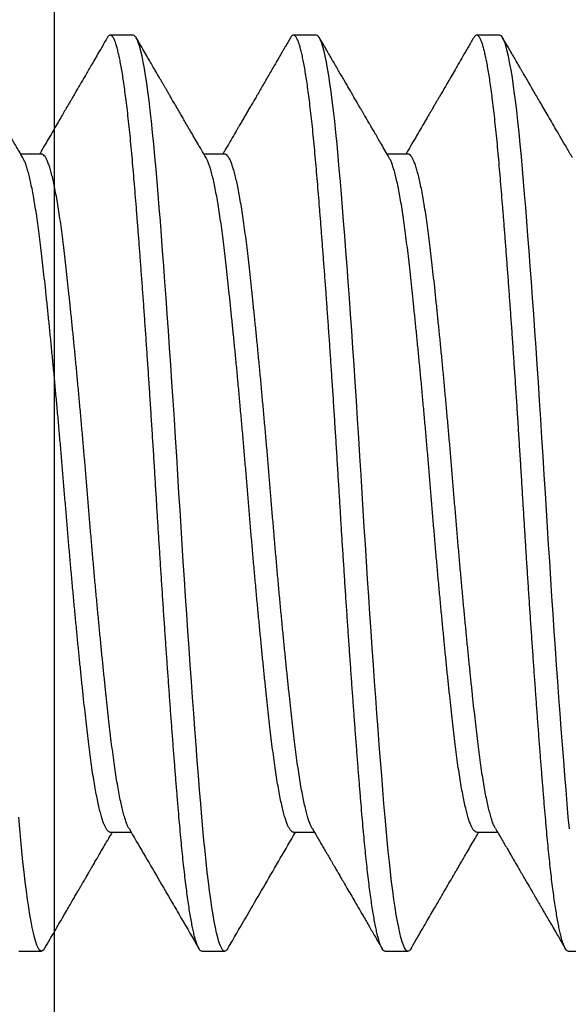
# Model space of a CAD drawing. Units: inches. Extents: x 861 to 1851, y -241 to 128.
# Drawn here: x 895 to 895, y -217 to -217 of the extents above; entities that cross this region are included whole.
import ezdxf

# ---------------------------------------------------------------- set-up
doc = ezdxf.new("R2010")
doc.units = ezdxf.units.IN
doc.header["$MEASUREMENT"] = 0
doc.layers.add('CRL_FASTENER', color=9, linetype='Continuous')
doc.layers.add('CRL_STAINLESS_03', color=1, linetype='Continuous')

# ---------------------------------------------------------------- blocks, each defined once
blk = doc.blocks.new('1420X318HDFHS')
for p, q in [((2.475, 0.125), (2.46875, 0.125)), ((2.525, 0.125), (2.51875, 0.125)), ((2.575, 0.125), (2.56875, 0.125)), ((2.45, 0.09252), (2.44431, 0.09252)), ((2.5, 0.09252), (2.49431, 0.09252)), ((2.55, 0.09252), (2.54431, 0.09252)), ((2.46875, -0.09252), (2.47444, -0.09252)), ((2.51875, -0.09252), (2.52444, -0.09252)), ((2.56875, -0.09252), (2.57444, -0.09252)), ((2.44375, -0.125), (2.45, -0.125)), ((2.49375, -0.125), (2.5, -0.125)), ((2.54375, -0.125), (2.55, -0.125)), ((2.59375, -0.125), (2.6, -0.125))]:
    blk.add_line(p, q)
at = {"flags": 128}
for points in [[(2.45083, -0.12426), (2.45057, -0.12465), (2.45028, -0.12491), (2.45, -0.125), (2.44969, -0.1249), (2.44938, -0.12459), (2.44906, -0.12408), (2.44874, -0.12336), (2.44841, -0.12242), (2.44808, -0.12128), (2.44776, -0.12), (2.44745, -0.11854), (2.44713, -0.1169), (2.44681, -0.11507), (2.44649, -0.11307), (2.44617, -0.1109), (2.44585, -0.10856), (2.44553, -0.10606), (2.44522, -0.10341), (2.44491, -0.10061), (2.44461, -0.09773), (2.44432, -0.09473), (2.44403, -0.09161), (2.44375, -0.08839)], [(2.50083, -0.12426), (2.50057, -0.12465), (2.50028, -0.12491), (2.5, -0.125), (2.49969, -0.1249), (2.49938, -0.12459), (2.49906, -0.12408), (2.49874, -0.12336), (2.49841, -0.12242), (2.49808, -0.12128), (2.49776, -0.12), (2.49745, -0.11854), (2.49713, -0.1169), (2.49681, -0.11507), (2.49649, -0.11307), (2.49617, -0.1109), (2.49585, -0.10856), (2.49553, -0.10606), (2.49522, -0.10341), (2.49491, -0.10061), (2.49461, -0.09773), (2.49432, -0.09473), (2.49403, -0.09161), (2.49375, -0.08839), (2.49344, -0.08477), (2.49313, -0.08098), (2.49281, -0.07704), (2.49249, -0.07295), (2.49216, -0.06871), (2.49183, -0.06435), (2.49151, -0.06011), (2.4912, -0.05578), (2.49088, -0.05136), (2.49056, -0.04685), (2.49024, -0.04227), (2.48992, -0.03763), (2.4896, -0.03294), (2.48928, -0.02822), (2.48897, -0.02346), (2.48866, -0.01869), (2.48836, -0.014), (2.48807, -0.00932), (2.48778, -0.00465), (2.4875, 0), (2.48719, 0.00502), (2.48688, 0.01006), (2.48656, 0.01513), (2.48624, 0.02019), (2.48591, 0.02525), (2.48558, 0.03028), (2.48526, 0.03499), (2.48495, 0.03966), (2.48463, 0.04427), (2.48431, 0.04882), (2.48399, 0.05329), (2.48367, 0.05768), (2.48335, 0.06197), (2.48303, 0.06615), (2.48272, 0.07023), (2.48241, 0.07418), (2.48211, 0.07793), (2.48182, 0.08155), (2.48153, 0.08504), (2.48125, 0.08839), (2.48094, 0.09187), (2.48063, 0.09522), (2.48031, 0.09843), (2.47999, 0.10151), (2.47966, 0.10442), (2.47933, 0.10717), (2.47901, 0.1096), (2.4787, 0.11186), (2.47838, 0.11396), (2.47806, 0.11589), (2.47774, 0.11764), (2.47742, 0.1192), (2.4771, 0.12058), (2.47678, 0.12177), (2.47647, 0.12278), (2.47616, 0.12359), (2.47586, 0.12421), (2.47557, 0.12465), (2.47528, 0.12491), (2.475, 0.125), (2.475, 0.125)], [(2.55083, -0.12426), (2.55057, -0.12465), (2.55028, -0.12491), (2.55, -0.125), (2.54969, -0.1249), (2.54938, -0.12459), (2.54906, -0.12408), (2.54874, -0.12336), (2.54841, -0.12242), (2.54808, -0.12128), (2.54776, -0.12), (2.54745, -0.11854), (2.54713, -0.1169), (2.54681, -0.11507), (2.54649, -0.11307), (2.54617, -0.1109), (2.54585, -0.10856), (2.54553, -0.10606), (2.54522, -0.10341), (2.54491, -0.10061), (2.54461, -0.09773), (2.54432, -0.09473), (2.54403, -0.09161), (2.54375, -0.08839), (2.54344, -0.08477), (2.54313, -0.08098), (2.54281, -0.07704), (2.54249, -0.07295), (2.54216, -0.06871), (2.54183, -0.06435), (2.54151, -0.06011), (2.5412, -0.05578), (2.54088, -0.05136), (2.54056, -0.04685), (2.54024, -0.04227), (2.53992, -0.03763), (2.5396, -0.03294), (2.53928, -0.02822), (2.53897, -0.02346), (2.53866, -0.01869), (2.53836, -0.014), (2.53807, -0.00932), (2.53778, -0.00465), (2.5375, 0), (2.53719, 0.00502), (2.53688, 0.01006), (2.53656, 0.01513), (2.53624, 0.02019), (2.53591, 0.02525), (2.53558, 0.03028), (2.53526, 0.03499), (2.53495, 0.03966), (2.53463, 0.04427), (2.53431, 0.04882), (2.53399, 0.05329), (2.53367, 0.05768), (2.53335, 0.06197), (2.53303, 0.06615), (2.53272, 0.07023), (2.53241, 0.07418), (2.53211, 0.07793), (2.53182, 0.08155), (2.53153, 0.08504), (2.53125, 0.08839), (2.53094, 0.09187), (2.53063, 0.09522), (2.53031, 0.09843), (2.52999, 0.10151), (2.52966, 0.10442), (2.52933, 0.10717), (2.52901, 0.1096), (2.5287, 0.11186), (2.52838, 0.11396), (2.52806, 0.11589), (2.52774, 0.11764), (2.52742, 0.1192), (2.5271, 0.12058), (2.52678, 0.12177), (2.52647, 0.12278), (2.52616, 0.12359), (2.52586, 0.12421), (2.52557, 0.12465), (2.52528, 0.12491), (2.525, 0.125), (2.525, 0.125)], [(2.59403, -0.09161), (2.59375, -0.08839), (2.59344, -0.08477), (2.59313, -0.08098), (2.59281, -0.07704), (2.59249, -0.07295), (2.59216, -0.06871), (2.59183, -0.06435), (2.59151, -0.06011), (2.5912, -0.05578), (2.59088, -0.05136), (2.59056, -0.04685), (2.59024, -0.04227), (2.58992, -0.03763), (2.5896, -0.03294), (2.58928, -0.02822), (2.58897, -0.02346), (2.58866, -0.01869), (2.58836, -0.014), (2.58807, -0.00932), (2.58778, -0.00465), (2.5875, 0), (2.58719, 0.00502), (2.58688, 0.01006), (2.58656, 0.01513), (2.58624, 0.02019), (2.58591, 0.02525), (2.58558, 0.03028), (2.58526, 0.03499), (2.58495, 0.03966), (2.58463, 0.04427), (2.58431, 0.04882), (2.58399, 0.05329), (2.58367, 0.05768), (2.58335, 0.06197), (2.58303, 0.06615), (2.58272, 0.07023), (2.58241, 0.07418), (2.58211, 0.07793), (2.58182, 0.08155), (2.58153, 0.08504), (2.58125, 0.08839), (2.58094, 0.09187), (2.58063, 0.09522), (2.58031, 0.09843), (2.57999, 0.10151), (2.57966, 0.10442), (2.57933, 0.10717), (2.57901, 0.1096), (2.5787, 0.11186), (2.57838, 0.11396), (2.57806, 0.11589), (2.57774, 0.11764), (2.57742, 0.1192), (2.5771, 0.12058), (2.57678, 0.12177), (2.57647, 0.12278), (2.57616, 0.12359), (2.57586, 0.12421), (2.57557, 0.12465), (2.57528, 0.12491), (2.575, 0.125), (2.575, 0.125)]]:
    blk.add_lwpolyline(points, dxfattribs=at)
for points, knots in [([(2.44489, 0.09152), (2.44455, 0.09211), (2.4439, 0.09322), (2.44298, 0.0948), (2.44217, 0.09619), (2.44146, 0.0974), (2.44089, 0.09839), (2.44043, 0.09917), (2.44009, 0.09976), (2.43981, 0.10024), (2.4396, 0.1006), (2.43943, 0.1009), (2.43925, 0.10119), (2.43904, 0.10156), (2.43878, 0.102), (2.4385, 0.10249), (2.43812, 0.10313), (2.43768, 0.10389), (2.43721, 0.1047), (2.43684, 0.10533), (2.43653, 0.10587), (2.43621, 0.10641), (2.43582, 0.1071), (2.43533, 0.10792), (2.43477, 0.1089), (2.43411, 0.11002), (2.43333, 0.11138), (2.43239, 0.11298), (2.43131, 0.11485), (2.4301, 0.11692), (2.42878, 0.11919), (2.42735, 0.12166), (2.42635, 0.12338), (2.42583, 0.12427)], [0, 0, 0, 0, 0.053697, 0.10183, 0.144398, 0.181396, 0.212822, 0.234751, 0.252807, 0.26699, 0.278893, 0.285783, 0.29424, 0.306125, 0.319883, 0.334552, 0.350133, 0.379238, 0.403999, 0.42404, 0.437083, 0.45342, 0.474236, 0.49954, 0.529336, 0.563628, 0.602417, 0.653357, 0.710424, 0.77362, 0.842946, 0.918406, 1, 1, 1, 1]), ([(2.46792, 0.12427), (2.46751, 0.12357), (2.46672, 0.12221), (2.46559, 0.12027), (2.46455, 0.11847), (2.4636, 0.11684), (2.46274, 0.11536), (2.46198, 0.11405), (2.4613, 0.11288), (2.46072, 0.11188), (2.46023, 0.11104), (2.45982, 0.11034), (2.45951, 0.1098), (2.45929, 0.10943), (2.45915, 0.10918), (2.45901, 0.10895), (2.45883, 0.10864), (2.45856, 0.10818), (2.45822, 0.10758), (2.45778, 0.10683), (2.45726, 0.10594), (2.45663, 0.10485), (2.45586, 0.10354), (2.45496, 0.102), (2.45396, 0.10026), (2.45284, 0.09834), (2.45161, 0.09624), (2.45047, 0.09428), (2.44973, 0.09302), (2.44944, 0.09252)], [0, 0, 0, 0, 0.066356, 0.127739, 0.184153, 0.235598, 0.282078, 0.323593, 0.360145, 0.391736, 0.418367, 0.440088, 0.457067, 0.469319, 0.475407, 0.480923, 0.490775, 0.505169, 0.524103, 0.547576, 0.575588, 0.608136, 0.650885, 0.699554, 0.754138, 0.814634, 0.881036, 0.953342, 1, 1, 1, 1]), ([(2.49375, -0.125), (2.49365, -0.12498), (2.49344, -0.12494), (2.49313, -0.12463), (2.49281, -0.12412), (2.49249, -0.12339), (2.49216, -0.12246), (2.49184, -0.12133), (2.49151, -0.12003), (2.4912, -0.11857), (2.49088, -0.11693), (2.49056, -0.1151), (2.49024, -0.1131), (2.48992, -0.11093), (2.4896, -0.10859), (2.48928, -0.10609), (2.48897, -0.10344), (2.48867, -0.10066), (2.48836, -0.09776), (2.48807, -0.09476), (2.48778, -0.09164), (2.48749, -0.08832), (2.48719, -0.08478), (2.48688, -0.081), (2.48656, -0.07706), (2.48624, -0.07296), (2.48591, -0.06873), (2.48559, -0.06444), (2.48526, -0.06013), (2.48495, -0.05579), (2.48463, -0.05137), (2.48431, -0.04686), (2.48399, -0.04228), (2.48367, -0.03764), (2.48335, -0.03296), (2.48303, -0.02823), (2.48272, -0.02348), (2.48242, -0.01873), (2.48211, -0.01401), (2.48182, -0.00933), (2.48153, -0.00466), (2.48124, 0.00012), (2.48094, 0.00503), (2.48063, 0.01008), (2.48031, 0.01514), (2.47999, 0.02021), (2.47966, 0.02526), (2.47934, 0.0302), (2.47901, 0.035), (2.4787, 0.03967), (2.47838, 0.04428), (2.47806, 0.04883), (2.47774, 0.0533), (2.47742, 0.05769), (2.4771, 0.06198), (2.47678, 0.06617), (2.47647, 0.07024), (2.47617, 0.07417), (2.47586, 0.07794), (2.47557, 0.08157), (2.47528, 0.08505), (2.47499, 0.0885), (2.47469, 0.0919), (2.47438, 0.09525), (2.47406, 0.09847), (2.47374, 0.10154), (2.47341, 0.10445), (2.47309, 0.10715), (2.47276, 0.10963), (2.47245, 0.11189), (2.47213, 0.11399), (2.47181, 0.11592), (2.47149, 0.11767), (2.47117, 0.11923), (2.47085, 0.12061), (2.47053, 0.1218), (2.47022, 0.12281), (2.46992, 0.12362), (2.46961, 0.12424), (2.46932, 0.12468), (2.46903, 0.12494), (2.46874, 0.12503), (2.46844, 0.12493), (2.46817, 0.12468), (2.46799, 0.12437), (2.46792, 0.12425)], [0, 0, 0, 0, 0.0123549, 0.0247995, 0.0373244, 0.0499198, 0.0625757, 0.0752815, 0.0872977, 0.0993396, 0.1113983, 0.1234642, 0.1355281, 0.1475806, 0.1596125, 0.1716145, 0.1835777, 0.195493, 0.2071408, 0.2187262, 0.2302415, 0.2416793, 0.2540342, 0.2664788, 0.2790037, 0.2915991, 0.3042549, 0.3169608, 0.328977, 0.3410189, 0.3530776, 0.3651435, 0.3772074, 0.3892599, 0.4012918, 0.4132938, 0.425257, 0.4371723, 0.4488201, 0.4604055, 0.4719208, 0.4833586, 0.4957135, 0.5081581, 0.520683, 0.5332784, 0.5459342, 0.5586401, 0.5706562, 0.5826982, 0.5947569, 0.6068228, 0.6188867, 0.6309392, 0.6429711, 0.6549731, 0.6669362, 0.6788516, 0.6904994, 0.7020848, 0.7136001, 0.7250379, 0.7373928, 0.7498374, 0.7623623, 0.7749577, 0.7876135, 0.8003194, 0.8123355, 0.8243775, 0.8364362, 0.8485021, 0.860566, 0.8726185, 0.8846504, 0.8966524, 0.9086155, 0.9205309, 0.9321787, 0.9437641, 0.9552794, 0.9667172, 0.9790721, 0.9915167, 1, 1, 1, 1]), ([(2.49489, 0.09152), (2.49447, 0.09225), (2.49365, 0.09364), (2.49249, 0.09564), (2.49143, 0.09746), (2.49047, 0.0991), (2.48962, 0.10057), (2.48887, 0.10185), (2.48816, 0.10308), (2.48744, 0.1043), (2.4867, 0.10558), (2.48595, 0.10686), (2.48527, 0.10804), (2.48467, 0.10906), (2.48419, 0.10989), (2.48376, 0.11063), (2.48336, 0.11131), (2.48295, 0.11202), (2.48252, 0.11276), (2.48204, 0.11358), (2.48149, 0.11453), (2.48083, 0.11567), (2.48005, 0.11701), (2.47916, 0.11854), (2.47815, 0.12028), (2.47703, 0.12221), (2.47624, 0.12356), (2.47583, 0.12427)], [0, 0, 0, 0, 0.0665448, 0.1276313, 0.1832542, 0.233409, 0.2780915, 0.3172979, 0.3510252, 0.3904573, 0.4293625, 0.46853, 0.5079597, 0.5366735, 0.5621139, 0.5843255, 0.6040721, 0.6251749, 0.6489077, 0.6717162, 0.7005436, 0.7353913, 0.776261, 0.8231545, 0.876074, 0.9350216, 1, 1, 1, 1]), ([(2.51792, 0.12427), (2.51767, 0.12384), (2.51721, 0.12306), (2.51659, 0.12199), (2.5161, 0.12113), (2.51572, 0.12049), (2.51543, 0.11999), (2.51517, 0.11955), (2.51481, 0.11892), (2.51429, 0.11802), (2.51359, 0.11682), (2.51281, 0.11548), (2.51197, 0.11404), (2.51111, 0.11256), (2.51026, 0.1111), (2.50946, 0.10971), (2.50871, 0.10843), (2.50797, 0.10715), (2.50724, 0.1059), (2.50654, 0.1047), (2.5059, 0.10361), (2.5053, 0.10256), (2.50468, 0.1015), (2.50411, 0.10052), (2.50359, 0.09963), (2.50309, 0.09878), (2.5025, 0.09777), (2.50179, 0.09654), (2.50093, 0.09508), (2.50013, 0.09371), (2.49962, 0.09283), (2.49944, 0.09252)], [0, 0, 0, 0, 0.040309, 0.073952, 0.100931, 0.121248, 0.135091, 0.148095, 0.162898, 0.194713, 0.232575, 0.276483, 0.320792, 0.369229, 0.41589, 0.459424, 0.499832, 0.537115, 0.580049, 0.617924, 0.650884, 0.683163, 0.716742, 0.751623, 0.775356, 0.800934, 0.832565, 0.870578, 0.917241, 0.970898, 1, 1, 1, 1]), ([(2.54375, -0.125), (2.54365, -0.12498), (2.54344, -0.12494), (2.54313, -0.12463), (2.54281, -0.12412), (2.54249, -0.12339), (2.54216, -0.12246), (2.54184, -0.12133), (2.54151, -0.12003), (2.5412, -0.11857), (2.54088, -0.11693), (2.54056, -0.1151), (2.54024, -0.1131), (2.53992, -0.11093), (2.5396, -0.10859), (2.53928, -0.10609), (2.53897, -0.10344), (2.53867, -0.10066), (2.53836, -0.09776), (2.53807, -0.09476), (2.53778, -0.09164), (2.53749, -0.08832), (2.53719, -0.08478), (2.53688, -0.081), (2.53656, -0.07706), (2.53624, -0.07296), (2.53591, -0.06873), (2.53559, -0.06444), (2.53526, -0.06013), (2.53495, -0.05579), (2.53463, -0.05137), (2.53431, -0.04686), (2.53399, -0.04228), (2.53367, -0.03764), (2.53335, -0.03296), (2.53303, -0.02823), (2.53272, -0.02348), (2.53242, -0.01873), (2.53211, -0.01401), (2.53182, -0.00933), (2.53153, -0.00466), (2.53124, 0.00012), (2.53094, 0.00503), (2.53063, 0.01008), (2.53031, 0.01514), (2.52999, 0.02021), (2.52966, 0.02526), (2.52934, 0.0302), (2.52901, 0.035), (2.5287, 0.03967), (2.52838, 0.04428), (2.52806, 0.04883), (2.52774, 0.0533), (2.52742, 0.05769), (2.5271, 0.06198), (2.52678, 0.06617), (2.52647, 0.07024), (2.52617, 0.07417), (2.52586, 0.07794), (2.52557, 0.08157), (2.52528, 0.08505), (2.52499, 0.0885), (2.52469, 0.0919), (2.52438, 0.09525), (2.52406, 0.09847), (2.52374, 0.10154), (2.52341, 0.10445), (2.52309, 0.10715), (2.52276, 0.10963), (2.52245, 0.11189), (2.52213, 0.11399), (2.52181, 0.11592), (2.52149, 0.11767), (2.52117, 0.11923), (2.52085, 0.12061), (2.52053, 0.1218), (2.52022, 0.12281), (2.51992, 0.12362), (2.51961, 0.12424), (2.51932, 0.12468), (2.51903, 0.12494), (2.51874, 0.12503), (2.51844, 0.12493), (2.51817, 0.12468), (2.51799, 0.12437), (2.51792, 0.12425)], [0, 0, 0, 0, 0.012355, 0.024799, 0.037324, 0.049919, 0.062575, 0.075281, 0.087297, 0.099339, 0.111398, 0.123463, 0.135527, 0.14758, 0.159611, 0.171613, 0.183576, 0.195492, 0.207139, 0.218725, 0.23024, 0.241678, 0.254033, 0.266477, 0.279002, 0.291597, 0.304253, 0.316959, 0.328975, 0.341017, 0.353075, 0.365141, 0.377205, 0.389257, 0.401289, 0.413291, 0.425254, 0.437169, 0.448817, 0.460402, 0.471918, 0.483355, 0.49571, 0.508155, 0.52068, 0.533275, 0.545931, 0.558636, 0.570653, 0.582694, 0.594753, 0.606819, 0.618883, 0.630935, 0.642967, 0.654969, 0.666932, 0.678847, 0.690495, 0.70208, 0.713595, 0.725033, 0.737388, 0.749832, 0.762357, 0.774953, 0.787608, 0.800314, 0.81233, 0.824372, 0.836431, 0.848497, 0.86056, 0.872613, 0.884645, 0.896647, 0.90861, 0.920525, 0.932173, 0.943758, 0.955273, 0.966711, 0.979066, 0.99151, 1, 1, 1, 1]), ([(2.54489, 0.09152), (2.54452, 0.09217), (2.5438, 0.09339), (2.54279, 0.09512), (2.54189, 0.09666), (2.54111, 0.09801), (2.54043, 0.09917), (2.53987, 0.10013), (2.53943, 0.10089), (2.53908, 0.10148), (2.5388, 0.10196), (2.53853, 0.10243), (2.53822, 0.10297), (2.53785, 0.10361), (2.53741, 0.10435), (2.53692, 0.10519), (2.53619, 0.10645), (2.5352, 0.10816), (2.53392, 0.11036), (2.53252, 0.11276), (2.53101, 0.11535), (2.52939, 0.11815), (2.52765, 0.12114), (2.52645, 0.1232), (2.52583, 0.12427)], [0, 0, 0, 0, 0.0589199, 0.1119347, 0.1590401, 0.2002321, 0.235507, 0.2648619, 0.2882941, 0.3058016, 0.3189015, 0.3321279, 0.3485325, 0.3681161, 0.3908791, 0.4168224, 0.4450981, 0.5061886, 0.5733341, 0.6465375, 0.7258021, 0.8111315, 0.9025294, 1, 1, 1, 1]), ([(2.56792, 0.12427), (2.56741, 0.1234), (2.56644, 0.12173), (2.56504, 0.11932), (2.56376, 0.11712), (2.56261, 0.11513), (2.56157, 0.11334), (2.56065, 0.11176), (2.55985, 0.11039), (2.55917, 0.10922), (2.5586, 0.10824), (2.55813, 0.10743), (2.55773, 0.10675), (2.55741, 0.10619), (2.55712, 0.1057), (2.55683, 0.1052), (2.55647, 0.10458), (2.55603, 0.10382), (2.55551, 0.10293), (2.55493, 0.10193), (2.55411, 0.10052), (2.55305, 0.09871), (2.55174, 0.09647), (2.55053, 0.09438), (2.54975, 0.09305), (2.54944, 0.09252)], [0, 0, 0, 0, 0.082284, 0.158053, 0.227313, 0.290067, 0.346319, 0.396073, 0.43933, 0.476094, 0.506367, 0.5315, 0.553064, 0.571064, 0.583932, 0.599262, 0.618808, 0.64257, 0.670545, 0.702726, 0.737721, 0.803165, 0.873954, 0.950081, 1, 1, 1, 1]), ([(2.59375, -0.125), (2.59365, -0.12498), (2.59344, -0.12494), (2.59313, -0.12463), (2.59281, -0.12412), (2.59249, -0.12339), (2.59216, -0.12246), (2.59184, -0.12133), (2.59151, -0.12003), (2.5912, -0.11857), (2.59088, -0.11693), (2.59056, -0.1151), (2.59024, -0.1131), (2.58992, -0.11093), (2.5896, -0.10859), (2.58928, -0.10609), (2.58897, -0.10344), (2.58867, -0.10066), (2.58836, -0.09776), (2.58807, -0.09476), (2.58778, -0.09164), (2.58749, -0.08832), (2.58719, -0.08478), (2.58688, -0.081), (2.58656, -0.07706), (2.58624, -0.07296), (2.58591, -0.06873), (2.58559, -0.06444), (2.58526, -0.06013), (2.58495, -0.05579), (2.58463, -0.05137), (2.58431, -0.04686), (2.58399, -0.04228), (2.58367, -0.03764), (2.58335, -0.03296), (2.58303, -0.02823), (2.58272, -0.02348), (2.58242, -0.01873), (2.58211, -0.01401), (2.58182, -0.00933), (2.58153, -0.00466), (2.58124, 0.00012), (2.58094, 0.00503), (2.58063, 0.01008), (2.58031, 0.01514), (2.57999, 0.02021), (2.57966, 0.02526), (2.57934, 0.0302), (2.57901, 0.035), (2.5787, 0.03967), (2.57838, 0.04428), (2.57806, 0.04883), (2.57774, 0.0533), (2.57742, 0.05769), (2.5771, 0.06198), (2.57678, 0.06617), (2.57647, 0.07024), (2.57617, 0.07417), (2.57586, 0.07794), (2.57557, 0.08157), (2.57528, 0.08505), (2.57499, 0.0885), (2.57469, 0.0919), (2.57438, 0.09525), (2.57406, 0.09847), (2.57374, 0.10154), (2.57341, 0.10445), (2.57309, 0.10715), (2.57276, 0.10963), (2.57245, 0.11189), (2.57213, 0.11399), (2.57181, 0.11592), (2.57149, 0.11767), (2.57117, 0.11923), (2.57085, 0.12061), (2.57053, 0.1218), (2.57022, 0.12281), (2.56992, 0.12362), (2.56961, 0.12424), (2.56932, 0.12468), (2.56903, 0.12494), (2.56874, 0.12503), (2.56844, 0.12493), (2.56817, 0.12468), (2.56799, 0.12437), (2.56792, 0.12425)], [0, 0, 0, 0, 0.012355, 0.024799, 0.037324, 0.04992, 0.062575, 0.075281, 0.087297, 0.099339, 0.111398, 0.123464, 0.135528, 0.14758, 0.159612, 0.171614, 0.183577, 0.195492, 0.20714, 0.218725, 0.230241, 0.241678, 0.254033, 0.266478, 0.279003, 0.291598, 0.304254, 0.31696, 0.328976, 0.341018, 0.353076, 0.365142, 0.377206, 0.389258, 0.40129, 0.413292, 0.425255, 0.437171, 0.448818, 0.460404, 0.471919, 0.483357, 0.495712, 0.508156, 0.520681, 0.533276, 0.545932, 0.558638, 0.570654, 0.582696, 0.594754, 0.60682, 0.618884, 0.630937, 0.642969, 0.654971, 0.666934, 0.678849, 0.690497, 0.702082, 0.713597, 0.725035, 0.73739, 0.749834, 0.762359, 0.774955, 0.78761, 0.800316, 0.812332, 0.824374, 0.836433, 0.848499, 0.860563, 0.872615, 0.884647, 0.896649, 0.908612, 0.920527, 0.932175, 0.94376, 0.955276, 0.966713, 0.979068, 0.991513, 1, 1, 1, 1]), ([(2.59489, 0.09152), (2.59436, 0.09243), (2.59334, 0.09419), (2.59185, 0.09674), (2.59046, 0.09912), (2.58917, 0.10133), (2.58799, 0.10336), (2.58691, 0.10521), (2.58594, 0.10688), (2.58506, 0.10839), (2.58432, 0.10967), (2.58371, 0.11071), (2.58325, 0.1115), (2.58293, 0.11205), (2.58273, 0.1124), (2.58262, 0.1126), (2.58252, 0.11275), (2.58243, 0.11292), (2.5823, 0.11315), (2.58211, 0.11347), (2.58185, 0.11391), (2.58154, 0.11445), (2.58116, 0.1151), (2.58071, 0.11587), (2.58016, 0.11681), (2.5795, 0.11795), (2.57871, 0.11931), (2.57784, 0.12082), (2.57687, 0.12249), (2.57619, 0.12366), (2.57583, 0.12427)], [0, 0, 0, 0, 0.083081, 0.160986, 0.233707, 0.301238, 0.363572, 0.419728, 0.470863, 0.516975, 0.558036, 0.58777, 0.612124, 0.631097, 0.638174, 0.644056, 0.648741, 0.652641, 0.659422, 0.6693, 0.682541, 0.699144, 0.719111, 0.742441, 0.769135, 0.805611, 0.846933, 0.893104, 0.944126, 1, 1, 1, 1]), ([(2.46875, -0.09252), (2.46863, -0.0925), (2.46838, -0.09246), (2.46801, -0.09212), (2.46762, -0.09158), (2.46723, -0.0908), (2.46683, -0.08981), (2.46643, -0.0886), (2.46604, -0.08719), (2.46564, -0.08556), (2.46523, -0.08372), (2.46483, -0.08166), (2.46442, -0.07939), (2.46403, -0.07693), (2.46363, -0.07429), (2.46325, -0.07149), (2.46287, -0.06854), (2.4625, -0.06545), (2.46213, -0.06221), (2.46176, -0.05881), (2.46137, -0.05524), (2.46098, -0.05151), (2.46058, -0.04767), (2.46018, -0.04371), (2.45979, -0.03967), (2.45939, -0.03553), (2.45898, -0.03127), (2.45858, -0.02692), (2.45817, -0.02248), (2.45778, -0.01799), (2.45738, -0.01349), (2.457, -0.00898), (2.45662, -0.00448), (2.45625, 0), (2.45588, 0.00447), (2.45551, 0.00896), (2.45512, 0.01346), (2.45473, 0.01795), (2.45433, 0.0224), (2.45393, 0.02678), (2.45354, 0.03108), (2.45314, 0.03531), (2.45273, 0.03949), (2.45233, 0.04359), (2.45192, 0.0476), (2.45153, 0.05148), (2.45113, 0.05521), (2.45075, 0.05879), (2.45037, 0.0622), (2.45, 0.06545), (2.44963, 0.06854), (2.44926, 0.07148), (2.44887, 0.07427), (2.44848, 0.0769), (2.44808, 0.07934), (2.44768, 0.08159), (2.44729, 0.08363), (2.44689, 0.08547), (2.44648, 0.08712), (2.44608, 0.08856), (2.44567, 0.08979), (2.44528, 0.0908), (2.44502, 0.09128), (2.44489, 0.09152)], [0, 0, 0, 0, 0.0161, 0.032337, 0.048695, 0.065154, 0.081695, 0.098002, 0.114348, 0.130715, 0.147082, 0.163764, 0.180404, 0.196982, 0.213478, 0.229872, 0.246145, 0.26228, 0.27838, 0.294617, 0.310975, 0.327434, 0.343976, 0.360282, 0.376628, 0.392995, 0.409363, 0.426044, 0.442684, 0.459262, 0.475758, 0.492152, 0.508425, 0.52456, 0.54066, 0.556897, 0.573255, 0.589714, 0.606256, 0.622562, 0.638908, 0.655275, 0.671643, 0.688324, 0.704964, 0.721542, 0.738038, 0.754432, 0.770706, 0.786841, 0.80294, 0.819178, 0.835535, 0.851995, 0.868536, 0.884842, 0.901189, 0.917555, 0.933923, 0.950604, 0.967244, 0.983822, 1, 1, 1, 1]), ([(2.47386, -0.09152), (2.47373, -0.09129), (2.47347, -0.09081), (2.47308, -0.08981), (2.47268, -0.0886), (2.47229, -0.08719), (2.47189, -0.08556), (2.47148, -0.08372), (2.47108, -0.08166), (2.47067, -0.07939), (2.47028, -0.07693), (2.46988, -0.07429), (2.4695, -0.07149), (2.46912, -0.06854), (2.46875, -0.06545), (2.46838, -0.06221), (2.46801, -0.05881), (2.46762, -0.05524), (2.46723, -0.05151), (2.46683, -0.04767), (2.46643, -0.04371), (2.46604, -0.03967), (2.46564, -0.03553), (2.46523, -0.03127), (2.46483, -0.02692), (2.46442, -0.02248), (2.46403, -0.01799), (2.46363, -0.01349), (2.46325, -0.00898), (2.46287, -0.00448), (2.4625, 0), (2.46213, 0.00447), (2.46176, 0.00896), (2.46137, 0.01346), (2.46098, 0.01795), (2.46058, 0.0224), (2.46018, 0.02678), (2.45979, 0.03108), (2.45939, 0.03531), (2.45898, 0.03949), (2.45858, 0.04359), (2.45817, 0.0476), (2.45778, 0.05148), (2.45738, 0.05521), (2.457, 0.05879), (2.45662, 0.0622), (2.45625, 0.06545), (2.45588, 0.06854), (2.45551, 0.07148), (2.45512, 0.07427), (2.45473, 0.0769), (2.45433, 0.07934), (2.45393, 0.08159), (2.45354, 0.08363), (2.45314, 0.08547), (2.45273, 0.08712), (2.45233, 0.08856), (2.45192, 0.08979), (2.45153, 0.0908), (2.45113, 0.09157), (2.45075, 0.09212), (2.45037, 0.09246), (2.45012, 0.0925), (2.45, 0.09252)], [0, 0, 0, 0, 0.016025, 0.032566, 0.048872, 0.065219, 0.081586, 0.097954, 0.114635, 0.131275, 0.147854, 0.16435, 0.180744, 0.197018, 0.213153, 0.229252, 0.24549, 0.261848, 0.278307, 0.294849, 0.311155, 0.327502, 0.343869, 0.360236, 0.376918, 0.393558, 0.410136, 0.426632, 0.443026, 0.4593, 0.475435, 0.491535, 0.507772, 0.52413, 0.54059, 0.557131, 0.573437, 0.589784, 0.606151, 0.622519, 0.6392, 0.65584, 0.672418, 0.688915, 0.705309, 0.721583, 0.737718, 0.753817, 0.770055, 0.786413, 0.802872, 0.819414, 0.83572, 0.852067, 0.868434, 0.884801, 0.901483, 0.918123, 0.934701, 0.951197, 0.967591, 0.983865, 1, 1, 1, 1]), ([(2.51875, -0.09252), (2.51863, -0.0925), (2.51838, -0.09246), (2.51801, -0.09212), (2.51762, -0.09158), (2.51723, -0.0908), (2.51683, -0.08981), (2.51643, -0.0886), (2.51604, -0.08719), (2.51564, -0.08556), (2.51523, -0.08372), (2.51483, -0.08166), (2.51442, -0.07939), (2.51403, -0.07693), (2.51363, -0.07429), (2.51325, -0.07149), (2.51287, -0.06854), (2.5125, -0.06545), (2.51213, -0.06221), (2.51176, -0.05881), (2.51137, -0.05524), (2.51098, -0.05151), (2.51058, -0.04767), (2.51018, -0.04371), (2.50979, -0.03967), (2.50939, -0.03553), (2.50898, -0.03127), (2.50858, -0.02692), (2.50817, -0.02248), (2.50778, -0.01799), (2.50738, -0.01349), (2.507, -0.00898), (2.50662, -0.00448), (2.50625, 0), (2.50588, 0.00447), (2.50551, 0.00896), (2.50512, 0.01346), (2.50473, 0.01795), (2.50433, 0.0224), (2.50393, 0.02678), (2.50354, 0.03108), (2.50314, 0.03531), (2.50273, 0.03949), (2.50233, 0.04359), (2.50192, 0.0476), (2.50153, 0.05148), (2.50113, 0.05521), (2.50075, 0.05879), (2.50037, 0.0622), (2.5, 0.06545), (2.49963, 0.06854), (2.49926, 0.07148), (2.49887, 0.07427), (2.49848, 0.0769), (2.49808, 0.07934), (2.49768, 0.08159), (2.49729, 0.08363), (2.49689, 0.08547), (2.49648, 0.08712), (2.49608, 0.08856), (2.49567, 0.08979), (2.49528, 0.0908), (2.49502, 0.09128), (2.49489, 0.09152)], [0, 0, 0, 0, 0.0161, 0.032338, 0.048696, 0.065155, 0.081697, 0.098003, 0.11435, 0.130717, 0.147085, 0.163767, 0.180407, 0.196985, 0.213482, 0.229876, 0.24615, 0.262285, 0.278385, 0.294623, 0.310981, 0.32744, 0.343982, 0.360288, 0.376635, 0.393002, 0.40937, 0.426051, 0.442692, 0.45927, 0.475766, 0.492161, 0.508435, 0.52457, 0.54067, 0.556907, 0.573266, 0.589725, 0.606267, 0.622573, 0.63892, 0.655287, 0.671655, 0.688336, 0.704977, 0.721555, 0.738051, 0.754446, 0.77072, 0.786855, 0.802954, 0.819192, 0.83555, 0.85201, 0.868551, 0.884858, 0.901205, 0.917572, 0.93394, 0.950621, 0.967262, 0.98384, 1, 1, 1, 1]), ([(2.52386, -0.09152), (2.52373, -0.09129), (2.52347, -0.09081), (2.52308, -0.08981), (2.52268, -0.0886), (2.52229, -0.08719), (2.52189, -0.08556), (2.52148, -0.08372), (2.52108, -0.08166), (2.52067, -0.07939), (2.52028, -0.07693), (2.51988, -0.07429), (2.5195, -0.07149), (2.51912, -0.06854), (2.51875, -0.06545), (2.51838, -0.06221), (2.51801, -0.05881), (2.51762, -0.05524), (2.51723, -0.05151), (2.51683, -0.04767), (2.51643, -0.04371), (2.51604, -0.03967), (2.51564, -0.03553), (2.51523, -0.03127), (2.51483, -0.02692), (2.51442, -0.02248), (2.51403, -0.01799), (2.51363, -0.01349), (2.51325, -0.00898), (2.51287, -0.00448), (2.5125, 0), (2.51213, 0.00447), (2.51176, 0.00896), (2.51137, 0.01346), (2.51098, 0.01795), (2.51058, 0.0224), (2.51018, 0.02678), (2.50979, 0.03108), (2.50939, 0.03531), (2.50898, 0.03949), (2.50858, 0.04359), (2.50817, 0.0476), (2.50778, 0.05148), (2.50738, 0.05521), (2.507, 0.05879), (2.50662, 0.0622), (2.50625, 0.06545), (2.50588, 0.06854), (2.50551, 0.07148), (2.50512, 0.07427), (2.50473, 0.0769), (2.50433, 0.07934), (2.50393, 0.08159), (2.50354, 0.08363), (2.50314, 0.08547), (2.50273, 0.08712), (2.50233, 0.08856), (2.50192, 0.08979), (2.50153, 0.0908), (2.50113, 0.09157), (2.50075, 0.09212), (2.50037, 0.09246), (2.50012, 0.0925), (2.5, 0.09252)], [0, 0, 0, 0, 0.016026, 0.032568, 0.048874, 0.065221, 0.081588, 0.097955, 0.114637, 0.131277, 0.147855, 0.164351, 0.180745, 0.197019, 0.213154, 0.229253, 0.245491, 0.261849, 0.278308, 0.29485, 0.311156, 0.327503, 0.34387, 0.360237, 0.376919, 0.393559, 0.410137, 0.426633, 0.443027, 0.459301, 0.475436, 0.491536, 0.507773, 0.524131, 0.54059, 0.557132, 0.573438, 0.589785, 0.606152, 0.622519, 0.639201, 0.655841, 0.672419, 0.688915, 0.705309, 0.721583, 0.737718, 0.753818, 0.770055, 0.786413, 0.802873, 0.819414, 0.83572, 0.852067, 0.868434, 0.884801, 0.901483, 0.918123, 0.934701, 0.951197, 0.967591, 0.983865, 1, 1, 1, 1]), ([(2.56875, -0.09252), (2.56863, -0.0925), (2.56838, -0.09246), (2.56801, -0.09212), (2.56762, -0.09158), (2.56723, -0.0908), (2.56683, -0.08981), (2.56643, -0.0886), (2.56604, -0.08719), (2.56564, -0.08556), (2.56523, -0.08372), (2.56483, -0.08166), (2.56442, -0.07939), (2.56403, -0.07693), (2.56363, -0.07429), (2.56325, -0.07149), (2.56287, -0.06854), (2.5625, -0.06545), (2.56213, -0.06221), (2.56176, -0.05881), (2.56137, -0.05524), (2.56098, -0.05151), (2.56058, -0.04767), (2.56018, -0.04371), (2.55979, -0.03967), (2.55939, -0.03553), (2.55898, -0.03127), (2.55858, -0.02692), (2.55817, -0.02248), (2.55778, -0.01799), (2.55738, -0.01349), (2.557, -0.00898), (2.55662, -0.00448), (2.55625, 0), (2.55588, 0.00447), (2.55551, 0.00896), (2.55512, 0.01346), (2.55473, 0.01795), (2.55433, 0.0224), (2.55393, 0.02678), (2.55354, 0.03108), (2.55314, 0.03531), (2.55273, 0.03949), (2.55233, 0.04359), (2.55192, 0.0476), (2.55153, 0.05148), (2.55113, 0.05521), (2.55075, 0.05879), (2.55037, 0.0622), (2.55, 0.06545), (2.54963, 0.06854), (2.54926, 0.07148), (2.54887, 0.07427), (2.54848, 0.0769), (2.54808, 0.07934), (2.54768, 0.08159), (2.54729, 0.08363), (2.54689, 0.08547), (2.54648, 0.08712), (2.54608, 0.08856), (2.54567, 0.08979), (2.54528, 0.0908), (2.54502, 0.09128), (2.54489, 0.09152)], [0, 0, 0, 0, 0.0161, 0.032337, 0.048695, 0.065155, 0.081696, 0.098002, 0.114349, 0.130716, 0.147084, 0.163765, 0.180405, 0.196983, 0.213479, 0.229874, 0.246147, 0.262282, 0.278382, 0.29462, 0.310978, 0.327437, 0.343978, 0.360285, 0.376631, 0.392998, 0.409366, 0.426047, 0.442687, 0.459266, 0.475762, 0.492156, 0.50843, 0.524565, 0.540664, 0.556902, 0.57326, 0.589719, 0.606261, 0.622567, 0.638914, 0.655281, 0.671648, 0.68833, 0.70497, 0.721548, 0.738044, 0.754438, 0.770712, 0.786847, 0.802947, 0.819184, 0.835542, 0.852002, 0.868543, 0.884849, 0.901196, 0.917563, 0.93393, 0.950612, 0.967252, 0.98383, 1, 1, 1, 1]), ([(2.57386, -0.09152), (2.57373, -0.09128), (2.57347, -0.09081), (2.57308, -0.08981), (2.57268, -0.0886), (2.57229, -0.08719), (2.57189, -0.08556), (2.57148, -0.08372), (2.57108, -0.08166), (2.57067, -0.07939), (2.57028, -0.07693), (2.56988, -0.07429), (2.5695, -0.07149), (2.56912, -0.06854), (2.56875, -0.06545), (2.56838, -0.06221), (2.56801, -0.05881), (2.56762, -0.05524), (2.56723, -0.05151), (2.56683, -0.04767), (2.56643, -0.04371), (2.56604, -0.03967), (2.56564, -0.03553), (2.56523, -0.03127), (2.56483, -0.02692), (2.56442, -0.02248), (2.56403, -0.01799), (2.56363, -0.01349), (2.56325, -0.00898), (2.56287, -0.00448), (2.5625, 0), (2.56213, 0.00447), (2.56176, 0.00896), (2.56137, 0.01346), (2.56098, 0.01795), (2.56058, 0.0224), (2.56018, 0.02678), (2.55979, 0.03108), (2.55939, 0.03531), (2.55898, 0.03949), (2.55858, 0.04359), (2.55817, 0.0476), (2.55778, 0.05148), (2.55738, 0.05521), (2.557, 0.05879), (2.55662, 0.0622), (2.55625, 0.06545), (2.55588, 0.06854), (2.55551, 0.07148), (2.55512, 0.07427), (2.55473, 0.0769), (2.55433, 0.07934), (2.55393, 0.08159), (2.55354, 0.08363), (2.55314, 0.08547), (2.55273, 0.08712), (2.55233, 0.08856), (2.55192, 0.08979), (2.55153, 0.0908), (2.55113, 0.09157), (2.55075, 0.09212), (2.55037, 0.09246), (2.55012, 0.0925), (2.55, 0.09252)], [0, 0, 0, 0, 0.016018, 0.032559, 0.048866, 0.065212, 0.08158, 0.097947, 0.114629, 0.131269, 0.147847, 0.164344, 0.180738, 0.197012, 0.213147, 0.229247, 0.245484, 0.261843, 0.278302, 0.294844, 0.31115, 0.327497, 0.343864, 0.360232, 0.376913, 0.393553, 0.410132, 0.426628, 0.443022, 0.459296, 0.475431, 0.491531, 0.507769, 0.524127, 0.540586, 0.557128, 0.573434, 0.589781, 0.606148, 0.622516, 0.639198, 0.655838, 0.672416, 0.688912, 0.705307, 0.721581, 0.737716, 0.753815, 0.770053, 0.786411, 0.802871, 0.819412, 0.835719, 0.852066, 0.868433, 0.8848, 0.901482, 0.918122, 0.934701, 0.951197, 0.967591, 0.983865, 1, 1, 1, 1]), ([(2.45083, -0.12427), (2.4513, -0.12346), (2.4522, -0.12191), (2.45351, -0.11967), (2.45471, -0.11759), (2.45582, -0.11569), (2.45683, -0.11395), (2.45774, -0.11239), (2.45855, -0.11099), (2.45926, -0.10977), (2.45987, -0.10871), (2.4604, -0.10781), (2.46086, -0.10702), (2.46124, -0.10636), (2.46157, -0.1058), (2.46185, -0.10532), (2.46213, -0.10484), (2.46243, -0.10433), (2.46275, -0.10378), (2.46311, -0.10315), (2.46356, -0.10239), (2.46411, -0.10145), (2.46477, -0.1003), (2.46556, -0.09894), (2.46648, -0.09738), (2.46751, -0.09561), (2.46846, -0.09397), (2.46908, -0.09292), (2.46931, -0.09252)], [0, 0, 0, 0, 0.0760289, 0.1467008, 0.2120187, 0.2719855, 0.3266035, 0.3758752, 0.4198025, 0.4583872, 0.491631, 0.5195797, 0.543969, 0.5656928, 0.582192, 0.5968141, 0.6115968, 0.6275512, 0.6449362, 0.6637748, 0.6869638, 0.7166689, 0.7528874, 0.7956158, 0.8448503, 0.9005863, 0.9628186, 1, 1, 1, 1]), ([(2.47386, -0.09152), (2.47651, -0.09608), (2.48042, -0.10278), (2.48515, -0.1109), (2.48885, -0.11726), (2.49129, -0.12147), (2.49292, -0.12427)], [0, 0, 0, 0, 0.417365, 0.614399, 0.743863, 1, 1, 1, 1]), ([(2.50083, -0.12427), (2.50165, -0.12286), (2.50504, -0.11703), (2.51119, -0.10645), (2.51654, -0.09728), (2.51931, -0.09252)], [0, 0, 0, 0, 0.133085, 0.550614, 1, 1, 1, 1]), ([(2.52386, -0.09152), (2.52417, -0.09206), (2.52477, -0.09309), (2.52563, -0.09455), (2.52639, -0.09586), (2.52707, -0.09702), (2.52763, -0.09798), (2.52808, -0.09876), (2.52843, -0.09937), (2.52871, -0.09984), (2.52892, -0.1002), (2.52909, -0.1005), (2.52926, -0.10078), (2.52943, -0.10108), (2.52961, -0.10138), (2.52981, -0.10173), (2.53005, -0.10214), (2.53033, -0.10262), (2.53066, -0.10318), (2.53111, -0.10397), (2.53172, -0.10501), (2.53249, -0.10633), (2.53338, -0.10787), (2.53439, -0.1096), (2.53552, -0.11155), (2.53677, -0.11369), (2.53814, -0.11605), (2.53963, -0.1186), (2.54123, -0.12137), (2.54234, -0.12328), (2.54292, -0.12427)], [0, 0, 0, 0, 0.049412, 0.094137, 0.134172, 0.169513, 0.20016, 0.222111, 0.240798, 0.256221, 0.265646, 0.273234, 0.283675, 0.291459, 0.300712, 0.311437, 0.323631, 0.337851, 0.355135, 0.375507, 0.4098, 0.450343, 0.497138, 0.550187, 0.609493, 0.675058, 0.746888, 0.824985, 0.909354, 1, 1, 1, 1]), ([(2.55083, -0.12427), (2.55133, -0.12342), (2.55228, -0.12177), (2.55367, -0.11939), (2.55494, -0.11719), (2.55612, -0.11518), (2.55718, -0.11334), (2.55815, -0.11168), (2.55901, -0.1102), (2.55977, -0.1089), (2.56042, -0.10778), (2.56094, -0.10689), (2.56133, -0.1062), (2.56162, -0.10571), (2.56182, -0.10537), (2.56197, -0.1051), (2.56216, -0.10479), (2.56243, -0.10432), (2.56282, -0.10366), (2.56332, -0.1028), (2.56393, -0.10176), (2.56465, -0.10052), (2.56548, -0.09909), (2.56642, -0.09747), (2.56748, -0.09565), (2.56845, -0.09399), (2.56907, -0.09292), (2.56931, -0.09252)], [0, 0, 0, 0, 0.080573, 0.155467, 0.224689, 0.288242, 0.346131, 0.398361, 0.444933, 0.485852, 0.52112, 0.550581, 0.570369, 0.585809, 0.596903, 0.602518, 0.611358, 0.626237, 0.647154, 0.674107, 0.707094, 0.746112, 0.791158, 0.842227, 0.899318, 0.962424, 1, 1, 1, 1]), ([(2.57386, -0.09152), (2.57441, -0.09246), (2.57546, -0.09427), (2.57699, -0.09688), (2.57838, -0.09927), (2.57965, -0.10145), (2.58072, -0.1033), (2.58162, -0.10483), (2.58235, -0.10609), (2.583, -0.10721), (2.58358, -0.1082), (2.58407, -0.10904), (2.58446, -0.10973), (2.58477, -0.11026), (2.58499, -0.11062), (2.58512, -0.11086), (2.58523, -0.11105), (2.58538, -0.1113), (2.5856, -0.11167), (2.58592, -0.11224), (2.58638, -0.11301), (2.58696, -0.11402), (2.58767, -0.11524), (2.58849, -0.11665), (2.58943, -0.11827), (2.59049, -0.12009), (2.59167, -0.12211), (2.59249, -0.12353), (2.59292, -0.12427)], [0, 0, 0, 0, 0.086239, 0.165915, 0.239021, 0.305549, 0.365493, 0.407967, 0.446371, 0.480702, 0.510957, 0.537003, 0.557407, 0.573638, 0.585696, 0.590927, 0.595254, 0.60275, 0.614183, 0.629554, 0.654306, 0.685212, 0.722274, 0.765494, 0.814874, 0.870416, 0.932124, 1, 1, 1, 1])]:
    blk.add_open_spline(points, degree=3, knots=knots)

msp = doc.modelspace()

# ---------------------------------------------------------------- linework, layer by layer
at = {"layer": 'CRL_STAINLESS_03'}
msp.add_line((895.03917, -214.79927), (895.03917, -217.79927), dxfattribs=at)

# ---------------------------------------------------------------- block references
at = {"layer": 'CRL_FASTENER'}
msp.add_blockref('1420X318HDFHS', (892.58575, -217.29927, 0), dxfattribs=at)

doc.saveas('drawing.dxf')
